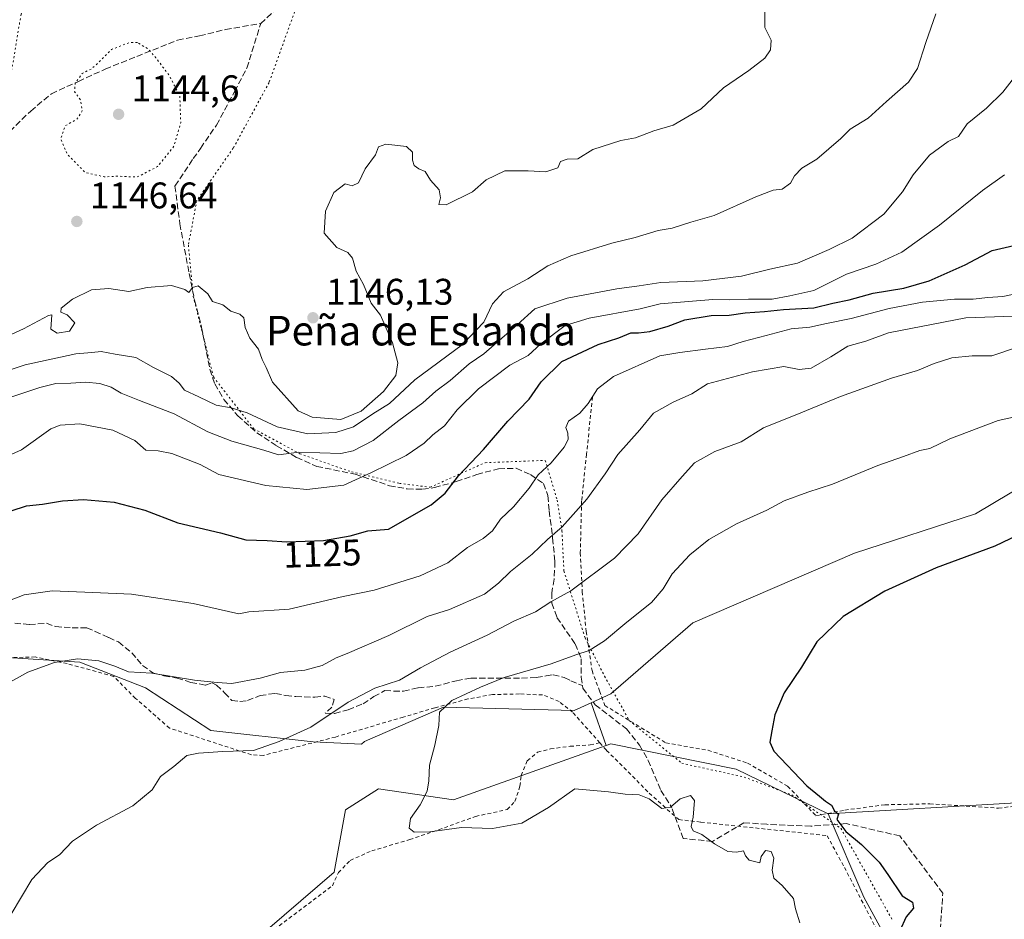
# Model space of a CAD drawing. Units: metres. Extents: x 648134 to 651591, y 4741592 to 4743980.
# Drawn here: x 650298 to 650564, y 4742603 to 4742847 of the extents above; entities that cross this region are included whole.
import ezdxf
from ezdxf.enums import TextEntityAlignment as Align

# ---------------------------------------------------------------- set-up
doc = ezdxf.new("R2010")
doc.units = ezdxf.units.M
doc.header["$MEASUREMENT"] = 0
for name, pattern in [('DGN Style 2', [1.6480167562047852, 0.988810053722871, -0.6592067024819142]), ('DGN Style 3', [2.307223458686699, 1.648016756204785, -0.6592067024819142]), ('DGN Style 5', [1.1536117293433497, 0.4944050268614355, -0.6592067024819142])]:
    doc.linetypes.add(name, pattern=pattern)
for name, color, linetype, lineweight in [('Alambrada', 7, 'DGN Style 2', 0), ('Curva de nivel maestra', 30, 'Continuous', 30), ('Curva de nivel normal', 30, 'Continuous', 0), ('Curva de nivel normal depresión', 30, 'DGN Style 5', 0), ('Matorral CxS', 135, 'Continuous', 0), ('Pastizal CxS', 92, 'Continuous', 0), ('Prado CxS', 92, 'Continuous', 0), ('Punto de cota en terreno', 7, 'Continuous', 0), ('Rótulo de curva de nivel directora', 7, 'Continuous', 0), ('Rótulo de punto de cota en terreno', 7, 'Continuous', 0), ('Senda', 7, 'DGN Style 3', 0), ('Texto cartográfico', 7, 'Continuous', 0), ('Vía pecuaria eje', 92, 'DGN Style 5', 0)]:
    doc.layers.add(name, color=color, linetype=linetype, lineweight=lineweight)
doc.styles.add('Style-Arial', font='txt')

# ---------------------------------------------------------------- blocks, each defined once
blk = doc.blocks.new('*U5')
at = {"layer": 'Matorral CxS', "color": 135, "linetype": 'Continuous', "lineweight": 0}
for points in [[(650575.9017000003, 4742724.4309, 1101.790900000007), (650556.7017000001, 4742713.049500001, 1101.125599999999), (650523.9918999998, 4742702.379100001, 1101.875599999999), (650480.2128999997, 4742683.5419, 1101.823199999999), (650458.0846999995, 4742664.378500001, 1101.993600000002), (650452.7947000006, 4742661.9727, 1102.399699999994), (650448.1819000002, 4742659.874700001, 1102.613100000002), (650412.8492999999, 4742660.8051, 1106.108500000002), (650395.0027000001, 4742653.025699999, 1106.920100000003), (650391.5153000001, 4742651.5055, 1107.103000000003), (650390.7043000003, 4742650.771299999, 1107.141799999998), (650377.6360999999, 4742651.3793, 1109.538), (650349.9315, 4742654.457900001, 1112.133100000006), (650332.2314999999, 4742666.001499999, 1114.322199999995), (650314.5314999997, 4742672.9279, 1115.232199999999), (650290.6749, 4742674.4671, 1117.841899999999)], [(650356.2083000002, 4742592.882099999, 1108.448799999998), (650383.2515000004, 4742616.181500001, 1107.040800000002), (650386.3639000002, 4742633.0009, 1106.9234), (650395.2708999999, 4742638.728700001, 1106.313299999995), (650415.5526999999, 4742635.721700001, 1104.236999999994), (650456.8249000004, 4742650.419299999, 1102.530799999993), (650458.0844999999, 4742650.867900001, 1102.330000000002), (650491.9908999996, 4742644.046499999, 1101.617100000003), (650516.8793000003, 4742631.952500001, 1099.974799999996), (650526.5056999996, 4742609.414899999, 1100.842699999994), (650536.2714999998, 4742591.3771, 1100.277499999997)]]:
    blk.add_polyline3d(points, dxfattribs=at)
blk = doc.blocks.new('5PATER')
at = {"layer": 'Punto de cota en terreno', "linetype": 'Continuous', "lineweight": 0}
h = blk.add_hatch(color=51, dxfattribs=at)
edge = h.paths.add_edge_path()
edge.add_ellipse((0, 0), major_axis=(-0.1095731443231308, -0.1110710700762829), ratio=0.9994222409660322, start_angle=0, end_angle=360)

msp = doc.modelspace()

# ---------------------------------------------------------------- linework, layer by layer
at = {"layer": 'Alambrada', "color": 7, "linetype": 'DGN Style 2', "lineweight": 0}
for points in [[(650453.1001000004, 4742744.600099999, 1123.675600000002), (650451.5301000001, 4742729.130100001, 1118.677800000005), (650450.1901000004, 4742716.520099999, 1116.543099999995), (650449.8201000001, 4742702.5101, 1113.508499999996), (650450.3701, 4742691.9901, 1110.272200000007), (650451.4301000005, 4742681.210100001, 1107.033100000001), (650453.0100999996, 4742670.630100001, 1104.732699999993), (650455.0100999996, 4742665.1501, 1103.726500000004), (650456.4600999998, 4742661.220100001, 1105.000899999999), (650472.9401000004, 4742651.130100001, 1103.679399999994), (650484.3701, 4742649.100099999, 1103.634900000005), (650495.0701000001, 4742645.630100001, 1103.568599999999), (650505.8901000004, 4742639.4101, 1103.539099999995), (650513.5500999996, 4742631.4301, 1103.498999999996), (650521.3601000002, 4742632.950099999, 1102.302500000005), (650532.2600999996, 4742634.380100001, 1101.967199999999), (650544.2901, 4742634.640100001, 1100.737599999993), (650562.8901000004, 4742633.470100001, 1101.861900000004), (650572.6401000004, 4742634.6601, 1100.901800000007), (650595.8501000004, 4742638.880100001, 1099.998800000001)], [(650455.1201, 4742651.140100001, 1112.509300000005), (650447.7600999996, 4742659.390100001, 1107.255799999999), (650444.0900999998, 4742662.300100001, 1106.372499999998), (650439.6201, 4742664.0701, 1105.036699999997), (650433.3701, 4742664.340100001, 1105.070699999997), (650426.1001000004, 4742664.1801, 1105.485199999996), (650419.4600999998, 4742662.9801, 1105.817899999995), (650410.4700999996, 4742660.5701, 1106.915500000003), (650401.9801000003, 4742658.090100001, 1107.258100000006), (650383.6300999997, 4742652.690099999, 1109.856499999994), (650364.1001000004, 4742647.720100001, 1110.483999999997), (650360.8901000004, 4742647.890100001, 1110.761799999993), (650338.7600999996, 4742655.110099999, 1112.954500000007), (650329.5900999998, 4742663.1501, 1114.060200000007), (650323.6700999998, 4742669.090100001, 1115.911300000007), (650311.0601000005, 4742672.540100001, 1116.327600000004), (650302.4801000003, 4742674.3301, 1116.902400000006), (650295.6901000004, 4742674.140100001, 1117.637300000002)], [(650294.1401000004, 4742569.800100001, 1113.131399999998), (650302.8201000001, 4742573.4301, 1112.543799999999), (650324.6700999998, 4742583.670100001, 1112.229500000001), (650347.1901000004, 4742591.380100001, 1112.210699999996), (650353.0500999996, 4742593.840100001, 1111.707999999999), (650362.4901000002, 4742598.270099999, 1113.656799999997), (650367.1001000004, 4742600.710100001, 1113.384999999995), (650382.8201000001, 4742612.5101, 1115.272200000007), (650384.4401000004, 4742616.040100001, 1113.756999999998), (650387.6201, 4742619.350099999, 1112.643700000001), (650393.4401000004, 4742621.940099999, 1109.923200000005), (650403.7301000003, 4742624.960100001, 1108.017300000007), (650413.0701000001, 4742628.1801, 1106.741200000004), (650421.5100999996, 4742631.2401, 1108.051200000002), (650430.0701000001, 4742633.100099999, 1111.232600000003), (650432.1601, 4742635.300100001, 1109.579100000003), (650433.5100999996, 4742639.380100001, 1106.685200000007), (650433.8501000004, 4742642.270099999, 1105.609800000006), (650435.5000999998, 4742646.300100001, 1105.304099999994), (650438.2801000001, 4742648.600099999, 1105.070300000007), (650441.8000999996, 4742649.470100001, 1104.969899999996), (650447.0500999996, 4742650.190099999, 1105.694799999997), (650452.5100999996, 4742650.550100001, 1111.222500000003), (650455.1201, 4742651.140100001, 1112.509300000005)], [(650455.1201, 4742651.140100001, 1112.509300000005), (650456.9401000004, 4742649.090100001, 1111.121199999994), (650468.4401000004, 4742637.550100001, 1106.854099999997), (650476.4401000004, 4742630.360099999, 1107.649699999994), (650482.4600999998, 4742629.700099999, 1106.939700000003), (650516.5701000001, 4742626.020099999, 1101.827600000004), (650521.2301000003, 4742617.460100001, 1101.967300000004), (650538.2301000003, 4742584.9001, 1100.572199999995), (650547.0800999999, 4742570.050100001, 1101.562300000005), (650556.9501, 4742552.130100001, 1100.375499999995)]]:
    msp.add_polyline3d(points, dxfattribs=at)
at = {"layer": 'Curva de nivel maestra', "color": 30, "linetype": 'Continuous', "lineweight": 30, "flags": 128}
for points, elevation in [([(650295.9600000001, 4742713.8201), (650300.0700000003, 4742715.210100001), (650304.4000000004, 4742715.640100001), (650309.8399999999, 4742716.530099999), (650315.4900000002, 4742716.850099999), (650323.8399999999, 4742716.1501), (650332.0599999997, 4742714.040100001), (650341.0199999996, 4742710.590100001), (650352.5599999997, 4742707.870100001), (650359.3799999999, 4742705.950099999), (650365.1900000004, 4742705.840100001), (650370.5, 4742705.4801), (650380.4000000004, 4742705.8301), (650387.5999999996, 4742707.090100001), (650392.3799999999, 4742708.390100001), (650397.9699999997, 4742708.890100001), (650409.5199999996, 4742715.4901), (650413.25, 4742718.630100001), (650416.9000000004, 4742723.280099999), (650423.6200000001, 4742730.440099999), (650430.2300000006, 4742738.040100001), (650436, 4742744.040100001), (650439.29, 4742748.700099999), (650444.8799999999, 4742754.220100001), (650454.7000000002, 4742758.780099999), (650460.2599999999, 4742760.5601), (650463.5199999996, 4742761.940099999), (650465.5999999996, 4742761.920100001), (650468.5999999996, 4742762.3201), (650473.5599999997, 4742763.770099999), (650478.1100000005, 4742765.4301), (650485.2199999997, 4742766.600099999), (650490.04, 4742766.700099999), (650494.3600000005, 4742767.340100001), (650499.6299999999, 4742767.6601), (650504.7599999999, 4742768.2301), (650512.9600000001, 4742768.6601), (650518.0599999997, 4742769.920100001), (650522.5599999997, 4742770.870100001), (650529.0300000003, 4742772.640100001), (650537.2800000003, 4742774.020099999), (650544.1500000004, 4742776.0001), (650553.8899999997, 4742780.3101), (650561.1799999997, 4742784.1501), (650569.4199999999, 4742786.0601)], 1125), ([(650570.0199999996, 4742708.1801), (650561.8600000005, 4742704.2401), (650546.04, 4742698.420100001), (650532.2000000002, 4742692.0801), (650520.8899999997, 4742685.300100001), (650513.7999999998, 4742678.420100001), (650509.6200000001, 4742671.5701), (650504.9400000004, 4742664.600099999), (650502.4199999999, 4742658.720100001), (650501.5999999996, 4742654.390100001), (650501.0999999996, 4742651.280099999), (650502.1500000004, 4742648.9001), (650511.0599999997, 4742639.5101), (650514.54, 4742636.710100001), (650516.1399999997, 4742635.390100001), (650517.7800000003, 4742634.290100001), (650518.5499999998, 4742632.720100001), (650519.5899999999, 4742631.8101), (650519.2100000001, 4742630.4001), (650521.6399999997, 4742627.1501), (650525.8700000001, 4742623.690099999), (650530.6200000001, 4742618.9001), (650533, 4742615.5101), (650536.8099999997, 4742609.7401), (650539.6200000001, 4742608.090100001), (650539.9199999999, 4742606.4101), (650537.9500000002, 4742604.0701), (650536.2400000002, 4742600.3101)], 1100)]:
    msp.add_lwpolyline(points, dxfattribs=dict(at, elevation=elevation))
at = {"layer": 'Curva de nivel normal', "color": 30, "linetype": 'Continuous', "lineweight": 0, "flags": 128}
for points, elevation in [([(650499.6900000004, 4742848.6801), (650499.75, 4742844.450099999), (650501.4600000001, 4742841.050100001), (650501.2800000003, 4742838.450099999), (650499.7400000002, 4742836.1501), (650495.4000000004, 4742832.840100001), (650488.5700000003, 4742828.1501), (650482.5099999999, 4742822.5001), (650474.9100000003, 4742818.040100001), (650469.7100000001, 4742816.550100001), (650464.7300000006, 4742814.640100001), (650460.8099999997, 4742813.9301), (650453.2599999999, 4742811.450099999), (650449.1500000004, 4742808.9901), (650446.2599999999, 4742808.8301), (650444.5, 4742808.220100001), (650443.7100000001, 4742806.5001), (650440.5099999999, 4742805.450099999), (650435.6900000004, 4742805.700099999), (650429.4199999999, 4742805.7301), (650424.3700000001, 4742803.3101), (650420.7199999997, 4742800.020099999), (650413.5899999999, 4742796.5701), (650411.5599999997, 4742796.5801), (650412.0499999998, 4742798.390100001), (650411.6600000003, 4742800.600099999), (650409.2999999998, 4742803.210100001), (650407.8600000005, 4742805.5601), (650406.1799999997, 4742806.300100001), (650404.9299999997, 4742807.170100001), (650404.4500000002, 4742808.590100001), (650404.5, 4742810.770099999), (650402.8200000003, 4742812.280099999), (650397.2300000006, 4742812.940099999), (650395.2800000003, 4742812.170100001), (650394.4600000001, 4742810.030099999), (650391.6200000001, 4742806.2601), (650389.9000000004, 4742802.450099999), (650388.1399999997, 4742801.630100001), (650386.2199999997, 4742802.190099999), (650383.1799999997, 4742799.890100001), (650380.9199999999, 4742794.8101), (650380.5899999999, 4742788.840100001), (650383.9600000001, 4742785.0001), (650386.9800000006, 4742783.630100001), (650388.2699999996, 4742782.110099999), (650389.2100000001, 4742778.620100001), (650391.1699999999, 4742775.0101), (650393.2599999999, 4742769.9101), (650395.8399999999, 4742766.7301), (650399.0199999996, 4742759.2501), (650400.5, 4742753.8201), (650399.9500000002, 4742750.4001), (650396.5800000001, 4742746.050100001), (650390.5899999999, 4742740.800100001), (650385.0599999997, 4742738.4901), (650377.3300000001, 4742739.120100001), (650373.5099999999, 4742740.880100001), (650366.6200000001, 4742748.600099999), (650364.8899999997, 4742752.600099999), (650363.7800000003, 4742754.700099999), (650362.79, 4742757.5001), (650360.5, 4742760.470100001), (650359.2000000002, 4742763.350099999), (650358.8399999999, 4742765.9801), (650357.7400000002, 4742767.020099999), (650355.3799999999, 4742767.800100001), (650353.1799999997, 4742769.4901), (650350.4000000004, 4742770.4301), (650349.1299999999, 4742772.470100001), (650346.4800000006, 4742774.620100001), (650344.9500000002, 4742774.1601), (650344, 4742772.8301), (650342.8700000001, 4742773.6501), (650339.2699999996, 4742774.7601), (650332.75, 4742774.1801), (650327.79, 4742773.090100001), (650322.3499999996, 4742773.940099999), (650317.7199999997, 4742773.5801), (650312.5300000003, 4742771.030099999), (650309.4299999997, 4742768.640100001), (650309.3700000001, 4742767.540100001), (650311.1399999997, 4742766.8201), (650313.2100000001, 4742764.610099999), (650311.7400000002, 4742762.360099999), (650308.4199999999, 4742761.890100001), (650306.7000000002, 4742762.940099999), (650306.9100000003, 4742766.840100001), (650306.04, 4742766.600099999), (650299.2599999999, 4742763.030099999), (650288.9900000002, 4742758.340100001)], 1145), ([(650545.9699999997, 4742848.170100001), (650543.2100000001, 4742840.360099999), (650540.9600000001, 4742833.360099999), (650538.5700000003, 4742829.670100001), (650532.6399999997, 4742824.470100001), (650527.7000000002, 4742819.9101), (650522.79, 4742817.020099999), (650520.2999999998, 4742814.4801), (650513.7999999998, 4742808.870100001), (650509.6900000004, 4742806.4001), (650507.7000000002, 4742804.360099999), (650506.6600000003, 4742802.360099999), (650504.3799999999, 4742800.7501), (650501.9699999997, 4742800.470100001), (650497.29, 4742798.670100001), (650485.9800000006, 4742793.610099999), (650479.7199999997, 4742791.8201), (650474.6600000003, 4742790.1801), (650470.8499999996, 4742789.5601), (650464.6600000003, 4742787.700099999), (650458.3099999997, 4742786.190099999), (650447.3099999997, 4742782.780099999), (650441.0499999998, 4742780.050100001), (650435.6299999999, 4742776.530099999), (650429.0700000003, 4742773.0601), (650426.0499999998, 4742769.790100001), (650423.7199999997, 4742764.860099999), (650417.9000000004, 4742758.670100001), (650405.0999999996, 4742749.200099999), (650398.2300000006, 4742742.8301), (650393.7199999997, 4742740.0001), (650388.4800000006, 4742736.520099999), (650383.7699999996, 4742735.0001), (650376.1600000003, 4742734.6801), (650367.8300000001, 4742736.5601), (650359.7300000006, 4742740.3201), (650355.4000000004, 4742741.710100001), (650351.4000000004, 4742742.380100001), (650346.7199999997, 4742744.6801), (650342.8099999997, 4742746.470100001), (650341.4100000003, 4742748.3101), (650339.3200000003, 4742750.130100001), (650334.4400000004, 4742752.590100001), (650329.6699999999, 4742755.2601), (650324.0999999996, 4742756.130100001), (650320.3300000001, 4742756.9101), (650317.7400000002, 4742756.620100001), (650313.4000000004, 4742756.300100001), (650299.7599999999, 4742753.280099999), (650292.1600000003, 4742750.7301)], 1140), ([(650293.4100000003, 4742743.710100001), (650303.7400000002, 4742747.1801), (650308.0700000003, 4742748.280099999), (650312.0700000003, 4742748.3101), (650316.0700000003, 4742748.640100001), (650319.9100000003, 4742748.280099999), (650322.9800000006, 4742747.280099999), (650325.6900000004, 4742745.6601), (650330.6500000004, 4742743.620100001), (650340.0700000003, 4742740.0801), (650349.1600000003, 4742735.220100001), (650355.6399999997, 4742732.640100001), (650364.25, 4742730.2401), (650368.2599999999, 4742728.920100001), (650373.7000000002, 4742729.700099999), (650385.0599999997, 4742729.350099999), (650388.4199999999, 4742730.0601), (650393.8099999997, 4742732.880100001), (650400.7400000002, 4742738.2501), (650407.2400000002, 4742743.0101), (650410.8099999997, 4742746.200099999), (650414.5999999996, 4742749.020099999), (650419.75, 4742753.5801), (650423.7199999997, 4742756.2401), (650432.7199999997, 4742764.100099999), (650437.54, 4742768.460100001), (650446.3099999997, 4742771.350099999), (650452.5, 4742772.450099999), (650459.6799999997, 4742773.840100001), (650465.7100000001, 4742774.600099999), (650471.6100000005, 4742775.540100001), (650482.9800000006, 4742775.9801), (650493.4500000002, 4742777.2301), (650501.0899999999, 4742779.140100001), (650508.54, 4742780.7401), (650517.0700000003, 4742784.4901), (650523.3399999999, 4742787.5001), (650531.8600000005, 4742794.040100001), (650536.9800000006, 4742800.030099999), (650539.8200000003, 4742804.6801), (650544.2199999997, 4742809.970100001), (650549.2599999999, 4742813.6801), (650552.0700000003, 4742815.030099999), (650554.4600000001, 4742818.420100001), (650559.6200000001, 4742822.6501), (650564.0199999996, 4742827.0001), (650570.1200000001, 4742834.690099999)], 1135), ([(650564.4800000006, 4742804.620100001), (650558.5800000001, 4742800.390100001), (650546.9800000006, 4742791.050100001), (650536.7800000003, 4742783.7301), (650529.7300000006, 4742780.5001), (650521.7800000003, 4742777.7501), (650512.9800000006, 4742773.350099999), (650506.4900000002, 4742771.960100001), (650501.7400000002, 4742771.040100001), (650495.29, 4742771.0101), (650490.1699999999, 4742770.8301), (650485.6699999999, 4742770.9301), (650471.3799999999, 4742769.8101), (650466.04, 4742768.440099999), (650452.2599999999, 4742765.940099999), (650445.75, 4742763.920100001), (650439.2000000002, 4742758.970100001), (650435.7100000001, 4742755.780099999), (650430.79, 4742753.220100001), (650422.3399999999, 4742746.800100001), (650416.5, 4742741.0801), (650413.0999999996, 4742736.800100001), (650409.9699999997, 4742734.360099999), (650407.6500000004, 4742732.100099999), (650402.7199999997, 4742728.790100001), (650393.1799999997, 4742724.120100001), (650385.9100000003, 4742720.7501), (650375.8600000005, 4742719.600099999), (650364.79, 4742720.6601), (650352.1100000005, 4742723.610099999), (650347.0099999999, 4742726.360099999), (650339.3799999999, 4742729.290100001), (650335.7300000006, 4742730.030099999), (650332.4000000004, 4742730.2601), (650329.4000000004, 4742732.800100001), (650323.4000000004, 4742735.6501), (650314.5499999998, 4742737.360099999), (650309.2400000002, 4742737.020099999), (650306.6399999997, 4742735.960100001), (650298.7400000002, 4742730.290100001), (650293.5199999996, 4742727.950099999)], 1130), ([(650295.0199999996, 4742689.380100001), (650299.4400000004, 4742691.140100001), (650307.0499999998, 4742692.2501), (650318.0800000001, 4742691.7301), (650328.5199999996, 4742691.3301), (650345.1799999997, 4742688.770099999), (650357.5300000003, 4742685.960100001), (650360.2300000006, 4742686.5601), (650371.1299999999, 4742687.2301), (650385.7400000002, 4742690.690099999), (650394.0899999999, 4742692.4001), (650406.5300000003, 4742696.2401), (650413.9800000006, 4742699.800100001), (650419.3099999997, 4742703.890100001), (650423.5999999996, 4742706.3301), (650426.0499999998, 4742708.460100001), (650428.29, 4742711.600099999), (650431.7699999996, 4742714.940099999), (650436.0099999999, 4742719.920100001), (650438.4500000002, 4742723.530099999), (650441.9199999999, 4742726.790100001), (650445.4600000001, 4742730.9901), (650446.5800000001, 4742733.130100001), (650446.4600000001, 4742734.850099999), (650445.9199999999, 4742736.390100001), (650446.6500000004, 4742738.050100001), (650449.6900000004, 4742740.2601), (650451.9900000002, 4742742.800100001), (650454.4699999997, 4742746.780099999), (650458.7599999999, 4742750.090100001), (650471.3300000001, 4742755.7601), (650476.7100000001, 4742756.590100001), (650483.7100000001, 4742757.520099999), (650489.5899999999, 4742758.200099999), (650493.9000000004, 4742759.600099999), (650500.1100000005, 4742761.190099999), (650506.7999999998, 4742763.040100001), (650511.8899999997, 4742763.440099999), (650516.3600000005, 4742764.4801), (650523.0300000003, 4742765.8201), (650533.3600000005, 4742768.4801), (650542.3600000005, 4742770.220100001), (650551.0199999996, 4742770.9901), (650556.0199999996, 4742771.020099999), (650560.0199999996, 4742771.5001), (650564.0899999999, 4742771.800100001), (650567.9800000006, 4742772.5801)], 1120), ([(650294.3600000005, 4742666.780099999), (650300.4299999997, 4742670.220100001), (650307.7000000002, 4742672.840100001), (650313.8899999997, 4742673.840100001), (650319.6900000004, 4742673.300100001), (650323.9699999997, 4742671.840100001), (650327.7100000001, 4742670.290100001), (650333.9600000001, 4742669.950099999), (650345.5599999997, 4742668.100099999), (650351.6299999999, 4742667.460100001), (650355.5899999999, 4742667.130100001), (650363.3099999997, 4742668.630100001), (650368.7800000003, 4742670.110099999), (650375.3899999997, 4742670.770099999), (650380.0599999997, 4742672.020099999), (650383.8300000001, 4742674.140100001), (650386.7999999998, 4742675.2501), (650398.0300000003, 4742680.1601), (650408.4600000001, 4742685.300100001), (650414.4699999997, 4742687.1801), (650423.8899999997, 4742691.3301), (650427.7199999997, 4742694.2401), (650430.9600000001, 4742697.450099999), (650436.8399999999, 4742702.1501), (650440.9800000006, 4742706.050100001), (650444.9400000004, 4742709.540100001), (650451.5499999998, 4742717.0101), (650456.54, 4742723.870100001), (650460.0099999999, 4742729.050100001), (650465.8799999999, 4742735.710100001), (650469.6500000004, 4742740.2301), (650474.9400000004, 4742743.2401), (650479.9400000004, 4742745.440099999), (650484.2300000006, 4742748.110099999), (650496.3899999997, 4742751.4101), (650504.8799999999, 4742752.800100001), (650508.9900000002, 4742752.0001), (650512.2199999997, 4742752.4101), (650517.5999999996, 4742755.420100001), (650522.1900000004, 4742758.3301), (650527.0199999996, 4742759.640100001), (650533.1900000004, 4742761.9001), (650554.0199999996, 4742765.960100001), (650566.9400000004, 4742766.420100001)], 1115), ([(650295.9900000002, 4742604.8201), (650301.54, 4742614.2301), (650305.8899999997, 4742618.800100001), (650309.0099999999, 4742620.880100001), (650312.5599999997, 4742624.5101), (650319.0700000003, 4742628.8301), (650328.8300000001, 4742634.0801), (650334.0800000001, 4742638.390100001), (650336.3600000005, 4742642.0601), (650339.9600000001, 4742644.720100001), (650343.4299999997, 4742647.6801), (650346.6200000001, 4742648.350099999), (650353.1600000003, 4742648.8201), (650361.5099999999, 4742649.0101), (650368.4400000004, 4742651.440099999), (650376.9299999997, 4742655.350099999), (650387.0999999996, 4742662.140100001), (650394.2800000003, 4742665.9101), (650400.9500000002, 4742668.0701), (650406.6100000005, 4742671.4101), (650414.6299999999, 4742675.630100001), (650424.6600000003, 4742680.2401), (650431.8200000003, 4742684.050100001), (650437.6799999997, 4742686.5601), (650441.8899999997, 4742689.190099999), (650447.2699999996, 4742692.2501), (650459.0800000001, 4742701.050100001), (650465.4800000006, 4742707.600099999), (650471.8600000005, 4742716.800100001), (650477.3700000001, 4742723.130100001), (650480.6600000003, 4742726.7601), (650486.1799999997, 4742729.860099999), (650493.3099999997, 4742732.450099999), (650499.3200000003, 4742736.300100001), (650509.4600000001, 4742740.280099999), (650520.1399999997, 4742744.710100001), (650533.9900000002, 4742749.6801), (650541.0099999999, 4742751.720100001), (650545.5, 4742753.670100001), (650550.2599999999, 4742755.190099999), (650555.79, 4742755.7401), (650561.0999999996, 4742755.7601), (650568.29, 4742758.1601)], 1110), ([(650509.1500000004, 4742602.4801), (650508.0199999996, 4742606.300100001), (650507.4800000006, 4742609.030099999), (650504.3899999997, 4742612.5601), (650502.1799999997, 4742614.5101), (650501.6600000003, 4742616.7301), (650502.1799999997, 4742619.9901), (650501.4400000004, 4742621.7501), (650499.9100000003, 4742621.9901), (650498.6900000004, 4742620.4001), (650498.3899999997, 4742618.700099999), (650495.4400000004, 4742619.4101), (650494.5099999999, 4742620.5801), (650493.9699999997, 4742621.890100001), (650492.0899999999, 4742621.540100001), (650489.7100000001, 4742621.780099999), (650486.1100000005, 4742623.8201), (650482.6500000004, 4742626.370100001), (650480.3600000005, 4742627.370100001), (650479.7599999999, 4742628.540100001), (650480.3200000003, 4742631.0601), (650480.6600000003, 4742635.5101), (650479.6299999999, 4742636.870100001), (650476.8399999999, 4742635.9901), (650474.2000000002, 4742633.700099999), (650471.9000000004, 4742633.4001), (650468.4800000006, 4742635.970100001), (650465.7199999997, 4742637.0801), (650462, 4742637.2501), (650457.4400000004, 4742637.9001), (650448.3799999999, 4742638.7301), (650441.2100000001, 4742633.620100001), (650434.0499999998, 4742629.390100001), (650426.0499999998, 4742628.0101), (650417.7199999997, 4742628.280099999), (650409.1200000001, 4742627.0701), (650404.9199999999, 4742626.9801), (650403.5899999999, 4742628.0701), (650403.8799999999, 4742630.630100001), (650406.5, 4742634.4001), (650408.4100000003, 4742638.0601), (650408.9199999999, 4742640.8201), (650409.0499999998, 4742645.120100001), (650410.5300000003, 4742650.470100001), (650411.5999999996, 4742655.840100001), (650411.7300000006, 4742659.440099999), (650415.0700000003, 4742662.600099999), (650422.8099999997, 4742666.140100001), (650429.2599999999, 4742668.8201), (650441.9800000006, 4742672.5001), (650448.5800000001, 4742674.9101), (650452.1799999997, 4742676.100099999), (650456.3700000001, 4742678.6801), (650462.3700000001, 4742683.720100001), (650469.0899999999, 4742689.0801), (650472.2400000002, 4742692.780099999), (650474.6799999997, 4742696.7601), (650479.4600000001, 4742701.970100001), (650484.5899999999, 4742706.0701), (650492.04, 4742710.300100001), (650500.25, 4742714.050100001), (650504.9299999997, 4742716.540100001), (650511.3600000005, 4742718.850099999), (650518.0300000003, 4742721.0001), (650530.25, 4742726.050100001), (650537.2300000006, 4742728.5101), (650541.5800000001, 4742730.130100001), (650544.3600000005, 4742730.630100001), (650549.7199999997, 4742733.300100001), (650562.79, 4742738.220100001), (650579.3799999999, 4742741.860099999)], 1105)]:
    msp.add_lwpolyline(points, dxfattribs=dict(at, elevation=elevation))
at = {"layer": 'Curva de nivel normal depresión', "color": 30, "linetype": 'DGN Style 5', "lineweight": 0, "elevation": 1145, "flags": 128}
msp.add_lwpolyline([(650330.0700000003, 4742840.360099999), (650327.8099999997, 4742840.360099999), (650323.0999999996, 4742838.5101), (650319.5199999996, 4742834.9101), (650317.75, 4742833.340100001), (650315.1500000004, 4742832.0001), (650313.2599999999, 4742829.4001), (650313.1200000001, 4742827.0801), (650314.6600000003, 4742824.950099999), (650315.1799999997, 4742821.970100001), (650313.6399999997, 4742819.610099999), (650310.5499999998, 4742817.860099999), (650309.3600000005, 4742814.420100001), (650311.0800000001, 4742810.2301), (650315.9900000002, 4742805.280099999), (650321.1399999997, 4742804.100099999), (650324.7999999998, 4742804.2601), (650330.04, 4742804.050100001), (650335.5300000003, 4742806.860099999), (650339.9400000004, 4742812.360099999), (650341.7999999998, 4742818.690099999), (650341.5599999997, 4742825.860099999), (650338.7699999996, 4742831.4001), (650335.1100000005, 4742836.2401), (650332.9600000001, 4742838.690099999), (650330.0700000003, 4742840.360099999)], dxfattribs=at)
at = {"layer": 'Matorral CxS', "color": 135, "linetype": 'Continuous', "lineweight": 0}
for points in [[(650808.1993000006, 4742759.298900001, 1103.715500000006), (650794.4398999996, 4742762.321699999, 1103.421700000006), (650755.8004999999, 4742742.613100001, 1099.057100000005), (650739.2849000003, 4742734.188899999, 1099.426300000007), (650710.4709000001, 4742718.819499999, 1100.326199999996), (650683.3302999996, 4742712.387900001, 1101.527199999997), (650630.5526999999, 4742714.8125, 1099.906199999998), (650584.5734999999, 4742724.403899999, 1101.303499999995), (650575.9017000003, 4742724.4309, 1101.790900000007), (650556.7017000001, 4742713.049500001, 1101.125599999999), (650523.9918999998, 4742702.379100001, 1101.875599999999), (650480.2128999997, 4742683.5419, 1101.823199999999), (650458.0846999995, 4742664.378500001, 1101.993600000002), (650452.7947000006, 4742661.9727, 1102.399699999994)], [(650452.7947000006, 4742661.9727, 1102.399699999994), (650448.1819000002, 4742659.874700001, 1102.613100000002), (650412.8492999999, 4742660.8051, 1106.108500000002), (650395.0027000001, 4742653.025699999, 1106.920100000003), (650391.5153000001, 4742651.5055, 1107.103000000003), (650390.7043000003, 4742650.771299999, 1107.141799999998), (650377.6360999999, 4742651.3793, 1109.538), (650349.9315, 4742654.457900001, 1112.133100000006), (650332.2314999999, 4742666.001499999, 1114.322199999995), (650314.5314999997, 4742672.9279, 1115.232199999999), (650290.6749, 4742674.4671, 1117.841899999999)], [(650516.8793000003, 4742631.952500001, 1099.974799999996), (650491.9908999996, 4742644.046499999, 1101.617100000003), (650458.0844999999, 4742650.867900001, 1102.330000000002), (650456.8249000004, 4742650.419299999, 1102.530799999993)], [(650275.3541000001, 4742561.0075, 1111.390400000004), (650325.4086999996, 4742583.1117, 1109.282099999997), (650356.2083000002, 4742592.882099999, 1108.448799999998), (650383.2515000004, 4742616.181500001, 1107.040800000002), (650386.3639000002, 4742633.0009, 1106.9234), (650395.2708999999, 4742638.728700001, 1106.313299999995), (650415.5526999999, 4742635.721700001, 1104.236999999994), (650456.8249000004, 4742650.419299999, 1102.530799999993)], [(650516.8793000003, 4742631.952500001, 1099.974799999996), (650526.5056999996, 4742609.414899999, 1100.842699999994), (650536.2714999998, 4742591.3771, 1100.277499999997), (650539.2758999999, 4742563.568700001, 1100.977700000003)]]:
    msp.add_polyline3d(points, dxfattribs=at)
at = {"layer": 'Pastizal CxS', "color": 92, "linetype": 'Continuous', "lineweight": 0, "extrusion": (-0.003528695710097645, 0.01011573446000174, 0.999942608464566), "elevation": 46782.59559469087, "flags": 128}
msp.add_lwpolyline([(650452.6348857067, 4742431.380550747), (650456.6655232481, 4742419.826559583)], dxfattribs=at)
at = {"layer": 'Pastizal CxS', "color": 92, "linetype": 'Continuous', "lineweight": 0}
for points in [[(650824.7509000005, 4742732.1141, 1100.552299999996), (650828.4877000004, 4742720.646299999, 1098.899699999994), (650836.7505000001, 4742713.1303, 1098.189700000003), (650843.5113000004, 4742707.8693, 1097.933300000004), (650858.5346999997, 4742690.5825, 1097.717499999999), (650860.7873000001, 4742677.8057, 1097.459799999997), (650857.5657000003, 4742666.6963, 1096.612800000003), (650852.8421, 4742652.526900001, 1095.289499999999), (650843.3954999996, 4742635.7335, 1094.959600000002), (650828.1760999998, 4742632.585100001, 1094.171799999996), (650806.8828999996, 4742640.185699999, 1094.129300000001), (650788.6728999997, 4742665.0297, 1094.452000000005), (650776.0469000004, 4742664.6735, 1095.030199999994), (650756.3602999998, 4742664.118100001, 1095.895900000003), (650725.3607000001, 4742659.491699999, 1096.672500000001), (650655.1101000002, 4742650.020500001, 1097.260399999999), (650569.1759000003, 4742634.968900001, 1098.118900000001), (650516.8793000003, 4742631.952500001, 1099.974799999996)], [(650290.6749, 4742674.4671, 1117.841899999999), (650314.5314999997, 4742672.9279, 1115.232199999999), (650332.2314999999, 4742666.001499999, 1114.322199999995), (650349.9315, 4742654.457900001, 1112.133100000006), (650377.6360999999, 4742651.3793, 1109.538), (650390.7043000003, 4742650.771299999, 1107.141799999998), (650391.5153000001, 4742651.5055, 1107.103000000003), (650395.0027000001, 4742653.025699999, 1106.920100000003), (650412.8492999999, 4742660.8051, 1106.108500000002), (650448.1819000002, 4742659.874700001, 1102.613100000002), (650452.7947000006, 4742661.9727, 1102.399699999994), (650456.8249000004, 4742650.419299999, 1102.530799999993), (650415.5526999999, 4742635.721700001, 1104.236999999994), (650395.2708999999, 4742638.728700001, 1106.313299999995), (650386.3639000002, 4742633.0009, 1106.9234), (650383.2515000004, 4742616.181500001, 1107.040800000002), (650356.2083000002, 4742592.882099999, 1108.448799999998), (650325.4086999996, 4742583.1117, 1109.282099999997), (650275.3541000001, 4742561.0075, 1111.390400000004)], [(650452.7947000006, 4742661.9727, 1102.399699999994), (650448.1819000002, 4742659.874700001, 1102.613100000002), (650412.8492999999, 4742660.8051, 1106.108500000002), (650395.0027000001, 4742653.025699999, 1106.920100000003), (650391.5153000001, 4742651.5055, 1107.103000000003), (650390.7043000003, 4742650.771299999, 1107.141799999998), (650377.6360999999, 4742651.3793, 1109.538), (650349.9315, 4742654.457900001, 1112.133100000006), (650332.2314999999, 4742666.001499999, 1114.322199999995), (650314.5314999997, 4742672.9279, 1115.232199999999), (650290.6749, 4742674.4671, 1117.841899999999)], [(650275.3541000001, 4742561.0075, 1111.390400000004), (650325.4086999996, 4742583.1117, 1109.282099999997), (650356.2083000002, 4742592.882099999, 1108.448799999998), (650383.2515000004, 4742616.181500001, 1107.040800000002), (650386.3639000002, 4742633.0009, 1106.9234), (650395.2708999999, 4742638.728700001, 1106.313299999995), (650415.5526999999, 4742635.721700001, 1104.236999999994), (650456.8249000004, 4742650.419299999, 1102.530799999993)], [(650585.0975000003, 4742521.478900001, 1094.934899999993), (650564.0641000001, 4742541.019900001, 1098.668300000005), (650550.6375000002, 4742535.320699999, 1100.751000000004), (650539.2758999999, 4742563.568700001, 1100.977700000003), (650536.2714999998, 4742591.3771, 1100.277499999997), (650526.5056999996, 4742609.414899999, 1100.842699999994), (650516.8793000003, 4742631.952500001, 1099.974799999996), (650569.1759000003, 4742634.968900001, 1098.118900000001)], [(650516.8793000003, 4742631.952500001, 1099.974799999996), (650526.5056999996, 4742609.414899999, 1100.842699999994), (650536.2714999998, 4742591.3771, 1100.277499999997), (650539.2758999999, 4742563.568700001, 1100.977700000003)]]:
    msp.add_polyline3d(points, dxfattribs=at)
at = {"layer": 'Prado CxS', "color": 92, "linetype": 'Continuous', "lineweight": 0, "extrusion": (-0.003528695710097645, 0.01011573446000174, 0.999942608464566), "elevation": 46782.59559469087, "flags": 128}
msp.add_lwpolyline([(650452.6348857067, 4742431.380550747), (650456.6655232481, 4742419.826559583)], dxfattribs=at)
at = {"layer": 'Prado CxS', "color": 92, "linetype": 'Continuous', "lineweight": 0}
for points in [[(650808.1993000006, 4742759.298900001, 1103.715500000006), (650794.4398999996, 4742762.321699999, 1103.421700000006), (650755.8004999999, 4742742.613100001, 1099.057100000005), (650739.2849000003, 4742734.188899999, 1099.426300000007), (650710.4709000001, 4742718.819499999, 1100.326199999996), (650683.3302999996, 4742712.387900001, 1101.527199999997), (650630.5526999999, 4742714.8125, 1099.906199999998), (650584.5734999999, 4742724.403899999, 1101.303499999995), (650575.9017000003, 4742724.4309, 1101.790900000007), (650556.7017000001, 4742713.049500001, 1101.125599999999), (650523.9918999998, 4742702.379100001, 1101.875599999999), (650480.2128999997, 4742683.5419, 1101.823199999999), (650458.0846999995, 4742664.378500001, 1101.993600000002), (650452.7947000006, 4742661.9727, 1102.399699999994)], [(650824.7509000005, 4742732.1141, 1100.552299999996), (650828.4877000004, 4742720.646299999, 1098.899699999994), (650836.7505000001, 4742713.1303, 1098.189700000003), (650843.5113000004, 4742707.8693, 1097.933300000004), (650858.5346999997, 4742690.5825, 1097.717499999999), (650860.7873000001, 4742677.8057, 1097.459799999997), (650857.5657000003, 4742666.6963, 1096.612800000003), (650852.8421, 4742652.526900001, 1095.289499999999), (650843.3954999996, 4742635.7335, 1094.959600000002), (650828.1760999998, 4742632.585100001, 1094.171799999996), (650806.8828999996, 4742640.185699999, 1094.129300000001), (650788.6728999997, 4742665.0297, 1094.452000000005), (650776.0469000004, 4742664.6735, 1095.030199999994), (650756.3602999998, 4742664.118100001, 1095.895900000003), (650725.3607000001, 4742659.491699999, 1096.672500000001), (650655.1101000002, 4742650.020500001, 1097.260399999999), (650569.1759000003, 4742634.968900001, 1098.118900000001), (650516.8793000003, 4742631.952500001, 1099.974799999996)], [(650569.1759000003, 4742634.968900001, 1098.118900000001), (650516.8793000003, 4742631.952500001, 1099.974799999996), (650491.9908999996, 4742644.046499999, 1101.617100000003), (650458.0844999999, 4742650.867900001, 1102.330000000002), (650456.8249000004, 4742650.419299999, 1102.530799999993), (650452.7947000006, 4742661.9727, 1102.399699999994), (650458.0846999995, 4742664.378500001, 1101.993600000002), (650480.2128999997, 4742683.5419, 1101.823199999999), (650523.9918999998, 4742702.379100001, 1101.875599999999), (650556.7017000001, 4742713.049500001, 1101.125599999999), (650575.9017000003, 4742724.4309, 1101.790900000007)], [(650516.8793000003, 4742631.952500001, 1099.974799999996), (650491.9908999996, 4742644.046499999, 1101.617100000003), (650458.0844999999, 4742650.867900001, 1102.330000000002), (650456.8249000004, 4742650.419299999, 1102.530799999993)]]:
    msp.add_polyline3d(points, dxfattribs=at)
at = {"layer": 'Senda', "color": 7, "linetype": 'DGN Style 3', "lineweight": 0, "extrusion": (-0.1442387759732249, -0.1358112306138747, 0.9801788026400544), "elevation": -736815.5501611568, "flags": 128}
msp.add_lwpolyline([(-3007222.406407165, 3651201.703033962), (-3007222.406407165, 3651209.866983136)], dxfattribs=at)
at = {"layer": 'Senda', "color": 7, "linetype": 'DGN Style 3', "lineweight": 0}
for points in [[(650293.9061000004, 4742814.756999999, 1149.502600000007), (650301.2445, 4742821.8891, 1148.051099999997), (650306.8465, 4742826.557499999, 1146.269400000005), (650314.1353000002, 4742829.894300001, 1146.433300000004), (650321.3976999996, 4742833.218900001, 1144.9954), (650340.9688999997, 4742841.067700001, 1145.539199999999), (650346.8828999996, 4742842.1941, 1145.516600000003), (650353.9073000001, 4742843.942700001, 1146.075400000002), (650363.4323000005, 4742845.530300001, 1146.488100000002)], [(650340.2500999998, 4742801.610099999, 1147.215800000005), (650345.1759000003, 4742809.017700001, 1146.5432), (650347.1602999996, 4742811.7959, 1145.871299999999), (650351.4589000001, 4742818.0843, 1146.786300000007), (650356.3693000004, 4742827.1829, 1146.238700000002), (650359.6892999997, 4742833.4945, 1146.853400000007), (650363.4323000005, 4742845.530300001, 1146.488100000002)], [(650340.2500999998, 4742801.610099999, 1147.215800000005), (650341.5701000001, 4742791.370100001, 1148.481499999994), (650344.0701000001, 4742777.940099999, 1147.286800000002), (650345.5401, 4742770.780099999, 1146.583599999998), (650347.4600999998, 4742763.390100001, 1146.158899999995), (650349.6700999998, 4742752.090100001, 1145.902700000006), (650351.0301000001, 4742748.130100001, 1143.849199999997), (650353.4600999998, 4742743.9101, 1142.767900000006), (650357.2500999998, 4742739.5101, 1141.6679), (650362.4001000002, 4742734.940099999, 1140.2255), (650367.7001, 4742731.4301, 1139.255499999999), (650373.1501000002, 4742728.2601, 1141.443700000003), (650378.6201, 4742725.8301, 1140.465200000006), (650388.9401000004, 4742723.7401, 1133.216), (650398.2500999998, 4742720.610099999, 1128.959000000003), (650403.0401, 4742719.7601, 1128.000700000004), (650407.1901000004, 4742719.6501, 1127.392399999997), (650410.4200999998, 4742720.130100001, 1126.925000000003), (650416.3101000005, 4742721.7301, 1125.696899999995), (650421.8601000002, 4742723.6501, 1124.685700000002), (650427.7401000002, 4742725.220100001, 1123.857600000003), (650432.5100999996, 4742725.3201, 1122.728700000007), (650436.4001000002, 4742723.630100001, 1122.296499999997), (650439.8701, 4742721.200099999, 1120.460200000001), (650441.0401, 4742717.940099999, 1119.154200000004), (650441.4200999998, 4742713.8301, 1118.063899999994), (650442.3501000004, 4742706.5001, 1117.511799999993), (650442.9801000003, 4742700.140100001, 1114.299799999994), (650442.7500999998, 4742695.3301, 1112.800000000003), (650442.0900999998, 4742691.700099999, 1111.720700000005), (650442.1501000002, 4742688.870100001, 1110.644499999995), (650443.5000999998, 4742685.030099999, 1109.194799999997), (650448.4600999998, 4742677.860099999, 1106.576400000005), (650450.0701000001, 4742673.8301, 1105.540800000002), (650450.0900999998, 4742668.9001, 1104.652600000001), (650450.3860999999, 4742666.592499999, 1104.670700000002), (650450.4801000003, 4742665.860099999, 1104.863700000002), (650453.8601000002, 4742661.420100001, 1105.589800000002), (650462.3000999996, 4742654.9001, 1105.299199999994), (650465.8501000004, 4742650.530099999, 1104.519700000005), (650468.1501000002, 4742646.390100001, 1105.122000000003), (650471.6101000002, 4742638.280099999, 1105.649000000005), (650474.5401, 4742633.6601, 1105.924599999998)], [(650296.9108999996, 4742683.422499999, 1119.569399999993), (650300.9023000002, 4742683.126900001, 1118.817299999995), (650305.4851000002, 4742683.422499999, 1118.436600000001), (650307.9981000006, 4742682.535499999, 1118.081000000006), (650312.4331, 4742682.239900001, 1118.054900000003), (650316.4244999997, 4742682.239900001, 1118.209900000002), (650318.6419000003, 4742681.2051, 1118.199600000007), (650322.3377, 4742679.5789, 1118.045299999998), (650324.9984999998, 4742678.396299999, 1117.662500000006), (650328.5465000002, 4742675.4397, 1117.011899999998), (650331.5031000003, 4742672.0395, 1116.360499999995), (650334.4596999995, 4742669.969900001, 1115.8698), (650337.2685000002, 4742669.230900001, 1115.718599999993), (650340.8163000002, 4742668.6395, 1115.643100000001), (650344.5120999999, 4742667.456900001, 1115.415200000003), (650348.5034999996, 4742666.717700001, 1115.3796), (650350.2774999999, 4742667.3091, 1115.534100000005), (650351.4600999998, 4742666.717700001, 1115.509399999995), (650353.6775000002, 4742664.6481, 1115.149099999995), (650355.5992999999, 4742662.578500001, 1114.604500000001), (650357.8167000003, 4742662.2829, 1114.447899999999), (650359.8863000004, 4742662.578500001, 1114.340800000005), (650363.2865000004, 4742663.9089, 1114.413), (650367.4256999996, 4742664.500299999, 1114.249800000005), (650370.2345000004, 4742663.9089, 1113.809099999999), (650372.8954999996, 4742663.613299999, 1113.459799999997), (650378.0695000002, 4742663.465500001, 1113.042100000006), (650380.7302999999, 4742663.7611, 1112.668600000005), (650383.2435, 4742662.874100001, 1111.965200000006), (650382.6520999996, 4742660.804500001, 1111.724400000006), (650380.8783, 4742659.178500001, 1111.961200000005), (650383.3913000004, 4742659.0305, 1111.526599999997), (650387.0871000001, 4742660.065300001, 1111.423200000005), (650391.0784999998, 4742661.691500001, 1110.561900000001), (650394.0351, 4742663.613299999, 1110.590500000006), (650396.9917000001, 4742665.239499999, 1111.405700000003), (650399.3569, 4742665.091499999, 1111.083199999994), (650402.0179000003, 4742665.091499999, 1110.773100000006), (650406.0093, 4742665.978499999, 1110.857799999998), (650410.5919000005, 4742666.4221, 1110.317500000005), (650416.3573000003, 4742667.9003, 1108.587100000004), (650420.2008999997, 4742668.6395, 1107.649099999995), (650433.9490999999, 4742668.6395, 1105.925300000003), (650437.9404999996, 4742668.7873, 1105.544699999999), (650440.6013000002, 4742669.230900001, 1105.619600000005), (650442.5231, 4742669.526500001, 1105.630999999994), (650445.4797, 4742668.7873, 1105.016799999998), (650447.2537000002, 4742667.9003, 1104.568700000003), (650450.3860999999, 4742666.592499999, 1104.670700000002)], [(650560.9326999999, 4742546.443499999, 1099.455100000006), (650560.1158999996, 4742565.004899999, 1099.918399999995), (650556.5727000004, 4742572.1655, 1100.485199999996), (650546.0652999999, 4742584.412500001, 1100.590200000006), (650547.8435000004, 4742610.449300001, 1100.006399999998), (650536.2260999996, 4742625.960899999, 1099.811400000006), (650521.7259000001, 4742629.310500001, 1101.646599999993), (650512.1398999998, 4742628.5899, 1103.316800000001), (650500.2943000002, 4742629.0977, 1106.842499999999), (650494.0607000003, 4742629.5319, 1106.519), (650485.5904999999, 4742624.4705, 1111.464399999997), (650477.6530999999, 4742625.2641, 1112.921000000002), (650474.5401, 4742633.6601, 1105.924599999998)]]:
    msp.add_polyline3d(points, dxfattribs=at)
at = {"layer": 'Vía pecuaria eje', "color": 92, "linetype": 'DGN Style 5', "lineweight": 0}
for points in [[(650321.3891000003, 4742994.183300001, 1149.874400000001), (650316.9002, 4742984.3123, 1150.097599999994), (650316.8459000001, 4742982.434400001, 1150.398499999996), (650316.0018999996, 4742953.203199999, 1156.392099999998), (650312.4102999996, 4742924.786400001, 1156.640499999994), (650309.7166999998, 4742899.959000001, 1158.108800000002), (650306.1118000001, 4742872.588, 1157.116899999994), (650298.6300999997, 4742848.059800001, 1150.232999999993), (650294.7394000003, 4742824.728, 1148.519799999995), (650290.8488999996, 4742811.2675, 1151.150099999999), (650281.2292, 4742781.8114, 1152.197100000005), (650270.7551999995, 4742771.342, 1150.446299999996), (650259.6826999999, 4742753.693700001, 1147.664499999999), (650247.4130999995, 4742745.318299999, 1147.287200000006), (650224.2467999998, 4742705.606699999, 1140.727199999994), (650207.4057, 4742676.5305, 1140.626099999994), (650165.3032999998, 4742645.1591, 1133.587899999999), (650129.3250000002, 4742630.621300001, 1137.027700000006), (650078.0369999995, 4742608.4318, 1141.463799999998), (650044.1206999999, 4742579.860300001, 1139.910000000003), (650021.1557999998, 4742561.4966, 1138.247499999998), (650006.5240000002, 4742537.322899999, 1134.508900000001), (649995.9397, 4742509.2137, 1130.090299999996), (649988.6595000002, 4742504.3654, 1131.219100000002)], [(650372.5959000001, 4742848.686699999, 1147.465100000001), (650365.6763000004, 4742829.579600001, 1147.149099999995), (650356.0108000003, 4742811.854699999, 1148.502999999997), (650346.1442999998, 4742797.677800001, 1148.107099999994), (650343.8574000001, 4742785.6359, 1148.195500000002), (650345.1960000005, 4742771.772, 1146.6639), (650350.6397000002, 4742750.005100001, 1144.991299999994), (650361.5274, 4742736.012, 1140.513999999996), (650373.9707000004, 4742729.274499999, 1141.451799999996), (650387.9696000004, 4742724.351, 1134.114900000001), (650400.9315, 4742721.2413, 1128.761700000003), (650409.2270999998, 4742720.204800001, 1127.185200000007), (650424.1163999997, 4742726.8454, 1124.657500000001), (650440.3547, 4742727.4615, 1122.635699999999), (650443.5740999999, 4742716.750700001, 1118.294899999994), (650444.8701999999, 4742708.458500001, 1116.568400000004), (650445.3885000005, 4742697.574999999, 1113.083299999999), (650451.1294999998, 4742679.4681, 1106.646500000003), (650456.3839999996, 4742669.169199999, 1103.886799999993), (650463.0793000003, 4742657.1231, 1103.634099999996), (650477.2736000001, 4742645.612299999, 1105.651400000002), (650494.1463000001, 4742641.864499999, 1106.045899999997), (650507.0016000001, 4742637.046, 1104.508700000006), (650520.2629000006, 4742628.028999999, 1101.209300000002), (650534.1865999997, 4742603.279999999, 1102.161399999997)]]:
    msp.add_polyline3d(points, dxfattribs=at)

# ---------------------------------------------------------------- block references
at = {"layer": 'Matorral CxS', "color": 135, "linetype": 'Continuous', "lineweight": 0}
msp.add_blockref('*U5', (0, 0), dxfattribs=at)
at = {"layer": 'Punto de cota en terreno', "color": 7, "linetype": 'Continuous', "lineweight": 0, "xscale": 10, "yscale": 10, "zscale": 10}
for p in [(650325, 4742821, 1144.600000000006), (650313.7100000001, 4742792.039999999, 1146.639999999999), (650377.5499999998, 4742766.01, 1146.130000000005)]:
    msp.add_blockref('5PATER', p, dxfattribs=at)

# ---------------------------------------------------------------- texts
at = {"layer": 'Rótulo de curva de nivel directora', "color": 7, "linetype": 'Continuous', "lineweight": 0, "style": 'Style-Arial'}
msp.add_text('1125', height=7.000000000000002, rotation=2.024781271458385, dxfattribs=at).set_placement((650380.0498913369, 4742702.28746626), align=Align.MIDDLE_CENTER)
at = {"layer": 'Rótulo de punto de cota en terreno', "color": 7, "linetype": 'Continuous', "lineweight": 0, "style": 'Style-Arial'}
for s, p in [('1144,6', (650328.5278000003, 4742824.527799999)), ('1146,64', (650317.2378000002, 4742795.5678)), ('1146,13', (650381.0778000001, 4742769.537799999))]:
    msp.add_text(s, height=7.000000000000002, dxfattribs=at).set_placement(p)
at = {"layer": 'Texto cartográfico', "color": 7, "linetype": 'Continuous', "lineweight": 0, "style": 'Style-Arial'}
msp.add_text('Peña de Eslanda', height=8, dxfattribs=at).set_placement((650406.7690268293, 4742762.530149999), align=Align.MIDDLE_CENTER)

doc.saveas('drawing.dxf')
